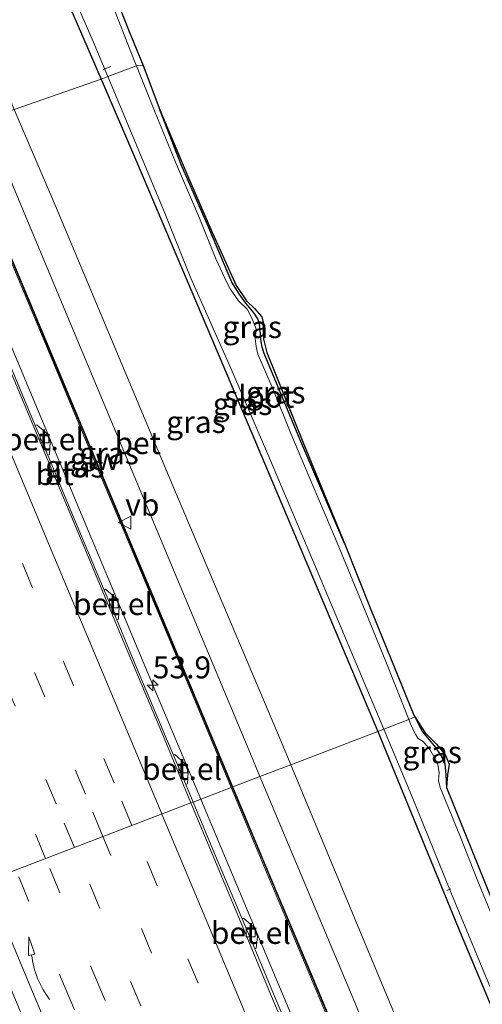
# Model space of a CAD drawing. Units: metres. Extents: x 128144 to 130003, y 459499 to 462503.
# Drawn here: x 129046 to 129098, y 460933 to 461045 of the extents above; entities that cross this region are included whole.
import ezdxf
from ezdxf.enums import TextEntityAlignment as Align

# ---------------------------------------------------------------- set-up
doc = ezdxf.new("R2010")
doc.units = ezdxf.units.M
doc.linetypes.add('VW-3-9_STREEP', pattern=[12, 3, -9])
doc.layers.get('0').update_dxf_attribs({"lineweight": 25})
for name, color, linetype, lineweight in [('B-ME-AL-OVERIG-L-B1', 7, 'Continuous', 18), ('B-ME-AM-KILOMETR-S-B1', 7, 'Continuous', 18), ('B-ME-BV-GELEIDECONSTRUCTIE-GELEIDERAIL-L-B1', 213, 'BV-GELEIDERAIL', 18), ('B-ME-GW-INSTEEKWATERGANG-L-B1', 10, 'Continuous', 25), ('B-ME-IE-GRASLAND-GV-B6', 93, 'Continuous', 18), ('B-ME-IE-HULPGEOMETRIE-L-B1', 53, 'Continuous', 18), ('B-ME-KG-KADASTRAAL-OPNAMEDTMGRENS-L-B1', 10, 'Continuous', 25), ('B-ME-KW-GELUIDSWERING-GV-B6', 8, 'Continuous', 18), ('B-ME-KW-SCHERM-L-B1', 8, 'Continuous', 18), ('B-ME-OG-WATER-GV-B6', 153, 'Continuous', 18), ('B-ME-VH-VERH_SOORT-BETON-OVERIG-GV-B6', 8, 'IE-TERREINAFSCHEIDING-NATUURLIJK-HOUTWAL', 18), ('B-ME-VH-VERH_SOORT-BITUMEN-GV-B6', 8, 'IE-TERREINAFSCHEIDING-NATUURLIJK-HOUTWAL', 18), ('B-ME-VH-VERH_SOORT-GV-B6', 8, 'Continuous', 18), ('B-ME-VV-KOLK-S-B1', 8, 'Continuous', 18), ('B-ME-VW-MARKERING-39STREEP-015-L-B1', 255, 'VW-3-9_STREEP', 18), ('B-ME-VW-MARKERING-PIJLVERDRIJF750-S-B1', 7, 'Continuous', 18), ('B-ME-VW-MARKERING-STREEP-015-L-B1', 7, 'Continuous', 18), ('B-ME-VW-MEUBILAIR_WEGMEUBILAIR-VERKEERSBORD-S-B1', 8, 'Continuous', 18)]:
    doc.layers.add(name, color=color, linetype=linetype, lineweight=lineweight)
doc.styles.add('NLCS-ISO', font='NLCS-ISO.TTF')
doc.linetypes.add('BV-GELEIDERAIL', pattern='A,10,-3,[108,NLCS.SHX,S=1,R=0,X=0,Y=0],-3', length=16)
doc.linetypes.add('IE-TERREINAFSCHEIDING-NATUURLIJK-HOUTWAL', pattern='A,7,-1.5,[67,NLCS.SHX,S=0.75,R=45,X=0,Y=0],-1.5,7,-1.5,[70,NLCS.SHX,S=0.75,R=0,X=0,Y=0],-1.5', length=20)

# ---------------------------------------------------------------- blocks, each defined once
blk = doc.blocks.new('verkeersbord')
for p, q in [((0, 0.75), (-0.75, -0.625)), ((0.75, -0.625), (0, 0.75)), ((-0.75, -0.625), (0.75, -0.625))]:
    blk.add_line(p, q)
blk = doc.blocks.new('hecto')
for p, q in [((0, 0.625), (-0.625, 0)), ((0, -0.625), (0, 0.625)), ((-0.625, 0), (0.625, 0)), ((0.625, 0), (0, -0.625))]:
    blk.add_line(p, q)
blk = doc.blocks.new('kolk')
blk.add_lwpolyline([(-0.5, -0.5), (0.5, -0.5), (0.5, 0.5), (-0.5, 0.5)], close=True)
blk = doc.blocks.new('pijlvr')
for p, q in [((5.53, 0.37, 0.1), (5.37, -0.37, 0.1)), ((5.45, 0, 0.1), (5.45, 0, 0.1)), ((5.45, 0, 0.1), (5.45, 0, 0.1)), ((7.45, -0.45, 0.1), (5.53, 0.37, 0.1)), ((5.37, -0.37, 0.1), (7.45, -0.45, 0.1))]:
    blk.add_line(p, q)
blk.add_arc((2.72, -9.68, 0.1), 10.06, 74.2853, 105.7147)

msp = doc.modelspace()

# ---------------------------------------------------------------- linework, layer by layer
at = {"layer": 'B-ME-AL-OVERIG-L-B1'}
for p, q in [((129055.9669, 461039.7439, -1.3904), (129055.0869, 461039.3997, -1.3928)), ((129094.6043, 460946.3341, -1.2568), (129094.1551, 460946.1432, -1.252))]:
    msp.add_line(p, q, dxfattribs=at)
at = {"layer": 'B-ME-BV-GELEIDECONSTRUCTIE-GELEIDERAIL-L-B1'}
for points in [[(129066.1809, 460956.5215, 1.4412), (129061.276, 460968.2109, 1.4516), (129052.518, 460989.1097, 1.4678), (129045.309, 461006.3526, 1.4899), (129037.5984, 461024.7898, 1.4733), (129034.9393, 461031.0982, 1.4411)], [(129189.8388, 460661.5167, 1.4125), (129183.8575, 460675.6178, 1.4031), (129176.1174, 460694.0399, 1.3952), (129171.0018, 460706.334, 1.3872), (129162.707, 460726.0028, 1.4093), (129150.3613, 460755.5583, 1.3483), (129147.3291, 460762.9339, 1.4097), (129142.1194, 460775.1533, 1.4224), (129138.5041, 460783.742, 1.4097), (129130.3104, 460803.4665, 1.3467), (129114.9175, 460840.3627, 1.3417), (129109.73, 460852.6196, 1.345), (129105.4303, 460863.105, 1.3221), (129101.1305, 460873.5905, 1.2992), (129095.2964, 460887.0491, 1.383), (129091.723, 460895.6736, 1.3749), (129083.9182, 460914.1181, 1.4409), (129076.2294, 460932.5718, 1.4166), (129068.4942, 460950.9724, 1.4471), (129066.1809, 460956.5214, 1.4412)]]:
    msp.add_polyline3d(points, dxfattribs=at)
at = {"layer": 'B-ME-GW-INSTEEKWATERGANG-L-B1'}
for points in [[(128942.835, 461306.224, -0.9966), (128945.8563, 461299.8852, -1.0247), (128952.387, 461283.7132, -0.9699), (128961.3147, 461261.9392, -0.9405), (128965.6629, 461252.1831, -0.8666), (128972.9652, 461234.7505, -1.116), (128977.5448, 461223.0657, -1.0678), (128983.836, 461207.775, -1.0362), (128988.4418, 461196.451, -0.9796), (128991.3421, 461189.0412, -0.9456), (128996.5512, 461176.4338, -0.9219), (128999.1027, 461170.3559, -1.1301), (129004.9743, 461157.7714, -1.0642), (129019.5412, 461122.5864, -0.8521), (129033.2485, 461089.3443, -0.976), (129046.3196, 461058.076, -0.9214), (129054.8746, 461038.3011, -0.9374)], [(129054.8746, 461038.3011, -0.9374), (129058.8725, 461028.9607, -0.9178), (129071.9927, 460998.0792, -0.8341), (129086.2945, 460964.2179, -0.9837)], [(129082.544, 460985.484, -1.1767), (129077.4504, 460997.4033, -1.1803), (129073.4028, 461007.157, -1.2145), (129073.1671, 461007.8634, -1.2775), (129073.0119, 461008.7303, -1.3003), (129072.9499, 461009.8338, -1.3495), (129072.8637, 461010.5321, -1.3795), (129072.6502, 461011.082, -1.3771), (129072.2453, 461011.7392, -1.3903), (129071.3031, 461012.8654, -1.3315), (129070.5562, 461013.9072, -1.3027), (129069.7215, 461015.2431, -1.2547), (129067.0873, 461021.4065, -1.2015), (129064.0128, 461028.4938, -1.2288), (129061.516, 461034.819, -1.2814)], [(129090.519, 460965.856, -1.1123), (129091.3736, 460964.1485, -1.0824), (129092.7056, 460962.5713, -1.1832), (129093.4903, 460961.4302, -1.1814), (129093.9295, 460960.5233, -1.1751), (129094.0369, 460959.2702, -1.1491), (129094.115, 460957.852, -1.1357)], [(129086.2945, 460964.2179, -0.9837), (129095.7655, 460941.1165, -0.8601), (129109.1171, 460909.3874, -1.0066), (129119.0196, 460885.7592, -0.9162), (129125.4997, 460869.1073, -1.011), (129134.735, 460848.3242, -0.8464), (129146.4527, 460820.1025, -0.862), (129158.1703, 460791.8808, -0.8776), (129167.2164, 460770.6822, -0.9082), (129184.5065, 460729.0365, -0.8517), (129192.7133, 460708.8405, -0.7654), (129203.7063, 460682.5759, -1.0124), (129209.191, 460670.008, -0.922)]]:
    msp.add_polyline3d(points, dxfattribs=at)
at = {"layer": 'B-ME-IE-GRASLAND-GV-B6'}
for points in [[(128942.6495, 461307.9639, -1.535), (128945.6699, 461301.5726, -1.535), (128948.3709, 461295.071, -1.535), (128950.8651, 461288.6504, -1.535), (128953.6756, 461282.2795, -1.535), (128956.6233, 461275.4302, -1.535), (128959.5793, 461268.4377, -1.5353), (128963.0765, 461259.5828, -1.5357), (128966.7171, 461251.2376, -1.536), (128970.1788, 461243.8487, -1.536), (128977.2556, 461226.6898, -1.536), (128987.1536, 461202.8525, -1.536), (128997.7071, 461178.0944, -1.536), (129006.7313, 461155.7761, -1.536), (129013.9323, 461138.7033, -1.536), (129022.1039, 461118.9838, -1.536), (129028.7596, 461103.0432, -1.536), (129037.2795, 461082.2651, -1.536), (129044.4842, 461064.8164, -1.536), (129048.544, 461055.058, -1.574), (129053.941, 461042.603, -1.574), (129055.635, 461038.608, -1.574)], [(129055.635, 461038.608, -1.574), (129054.8746, 461038.3011, -0.9374), (129046.3196, 461058.076, -0.9214), (129033.2485, 461089.3443, -0.976), (129019.5412, 461122.5864, -0.8521), (129004.9743, 461157.7714, -1.0642), (128999.1027, 461170.3559, -1.1301), (128996.5512, 461176.4338, -0.9219), (128991.3421, 461189.0412, -0.9456), (128988.4418, 461196.451, -0.9796), (128983.836, 461207.775, -1.0362), (128977.5448, 461223.0657, -1.0678), (128972.9652, 461234.7505, -1.116), (128965.6629, 461252.1831, -0.8666), (128961.3147, 461261.9392, -0.9405), (128952.387, 461283.7132, -0.9699), (128945.8563, 461299.8852, -1.0247), (128942.835, 461306.224, -0.9966)], [(128965.6629, 461252.1831, -0.8666), (128972.9652, 461234.7505, -1.116), (128977.5448, 461223.0657, -1.0678), (128983.836, 461207.775, -1.0362), (128988.4418, 461196.451, -0.9796), (128991.3421, 461189.0412, -0.9456), (128996.5512, 461176.4338, -0.9219), (128999.1027, 461170.3559, -1.1301), (129004.9743, 461157.7714, -1.0642), (129019.5412, 461122.5864, -0.8521), (129033.2485, 461089.3443, -0.976), (129046.3196, 461058.076, -0.9214), (129054.8746, 461038.3011, -0.9374), (129044.9792, 461034.8789, -0.7429), (129037.9222, 461051.979, -0.7553), (129023.7836, 461085.4956, -0.6994), (129010.1004, 461118.275, -0.7929), (128995.127, 461154.0423, -0.7578), (128981.7063, 461186.3664, -0.7127), (128968.6596, 461217.3606, -0.736), (128955.9747, 461247.5609, -0.7263), (128942.0162, 461281.0598, -0.7352)], [(129056.626, 461047.412, -1.2646), (129058.059, 461043.725, -1.1881), (129059.629, 461039.879, -1.1986), (129058.8854, 461039.8298, -1.574), (129058.6695, 461040.3711, -1.574), (129056.3655, 461046.1298, -1.574)], [(129090.519, 460965.856, -1.1123), (129089.8365, 460965.5738, -1.574), (129087.2985, 460971.9631, -1.574), (129084.0993, 460979.7866, -1.574), (129081.4738, 460986.1068, -1.574), (129078.9243, 460992.1469, -1.574), (129076.3983, 460998.0413, -1.574), (129074.3958, 461003.0661, -1.574), (129072.6821, 461007.0765, -1.574), (129072.4656, 461007.9408, -1.574), (129072.3715, 461008.8505, -1.574), (129072.438, 461009.476, -1.574), (129072.4977, 461009.7877, -1.574), (129072.4407, 461010.0281, -1.574), (129072.0479, 461010.957, -1.574), (129071.6766, 461011.7475, -1.574), (129071.4499, 461012.1767, -1.574), (129070.4868, 461013.1208, -1.574), (129070.1157, 461013.63, -1.574), (129069.509, 461014.5074, -1.574), (129069.1388, 461015.2113, -1.574), (129067.8871, 461017.9036, -1.574), (129066.0304, 461022.5255, -1.574), (129063.3179, 461028.8691, -1.574), (129060.9257, 461034.7147, -1.574), (129058.8854, 461039.8298, -1.574), (129059.629, 461039.879, -1.1986), (129061.516, 461034.819, -1.2814), (129064.0128, 461028.4938, -1.2288), (129067.0873, 461021.4065, -1.2015), (129069.7215, 461015.2431, -1.2547), (129070.5562, 461013.9072, -1.3027), (129071.3031, 461012.8654, -1.3315), (129072.2453, 461011.7392, -1.3903), (129072.6502, 461011.082, -1.3771), (129072.8637, 461010.5321, -1.3795), (129072.9499, 461009.8338, -1.3495), (129073.0119, 461008.7303, -1.3003), (129073.1671, 461007.8634, -1.2775), (129073.4028, 461007.157, -1.2145), (129077.4504, 460997.4033, -1.1803), (129082.544, 460985.484, -1.1767), (129085.525, 460978.077, -1.133), (129090.384, 460966.064, -1.1195), (129090.519, 460965.856, -1.1123)], [(129086.9805, 460964.4806, -1.574), (129086.2945, 460964.2179, -0.9837), (129071.9927, 460998.0792, -0.8341), (129058.8725, 461028.9607, -0.9178), (129054.8746, 461038.3011, -0.9374), (129055.635, 461038.608, -1.574), (129058.3052, 461032.1681, -1.574), (129062.03, 461023.28, -1.574), (129065.0568, 461015.6852, -1.574), (129069.729, 461005.2174, -1.574), (129073.99, 460995.267, -1.574), (129078.9345, 460983.6177, -1.574), (129084.1344, 460971.2131, -1.574), (129086.9805, 460964.4806, -1.574)], [(129086.2945, 460964.2179, -0.9837), (129076.403, 460960.433, -0.744), (129075.305, 460963.053, -0.742), (129062.9998, 460992.1136, -0.6982), (129049.7518, 461023.7253, -0.6912), (129044.9792, 461034.8789, -0.7429), (129054.8746, 461038.3011, -0.9374), (129058.8725, 461028.9607, -0.9178), (129071.9927, 460998.0792, -0.8341), (129086.2945, 460964.2179, -0.9837)], [(129077.766, 460997.093, -1.1335), (129082.544, 460985.484, -1.1767), (129077.4504, 460997.4033, -1.1803), (129073.4028, 461007.157, -1.2145), (129073.1671, 461007.8634, -1.2775), (129073.0119, 461008.7303, -1.3003), (129072.9499, 461009.8338, -1.3495), (129072.8637, 461010.5321, -1.3795), (129072.6502, 461011.082, -1.3771), (129072.2453, 461011.7392, -1.3903), (129071.3031, 461012.8654, -1.3315), (129070.5562, 461013.9072, -1.3027), (129069.7215, 461015.2431, -1.2547), (129067.0873, 461021.4065, -1.2015), (129064.0128, 461028.4938, -1.2288), (129061.516, 461034.819, -1.2814), (129064.791, 461027.118, -1.2268), (129067.411, 461021.076, -1.1623), (129070.218, 461014.858, -1.2115), (129071.371, 461013.119, -1.2751), (129072.306, 461012.264, -1.2955), (129073.113, 461011.328, -1.262), (129073.435, 461010.078, -1.2793), (129073.32, 461008.786, -1.2145), (129073.685, 461007.252, -1.1749), (129077.766, 460997.093, -1.1335)], [(129072.906, 460959.095, -0.757), (129069.8165, 460957.9121, 0.6291), (129062.6323, 460975.1933, 0.7007), (129058.2285, 460985.6259, 0.6424), (129053.8569, 460996.0707, 0.6424), (129049.637, 461006.1487, 0.6133), (129044.4438, 461018.5408, 0.6206), (129040.4724, 461028.0606, 0.6424), (129038.6099, 461032.4981, 0.6464), (129041.685, 461033.719, -0.745), (129045.9325, 461023.5665, -0.7141), (129058.8793, 460992.6172, -0.7355), (129071.826, 460961.668, -0.757), (129072.906, 460959.095, -0.757)], [(129044.2593, 461018.4636, 0.6206), (129049.4525, 461006.0714, 0.6133), (129053.6725, 460995.9934, 0.5782), (129058.0442, 460985.5484, 0.6128), (129062.4479, 460975.1161, 0.592), (129069.6296, 460957.8405, 0.568), (129065.3188, 460956.1917, 0.6693), (129064.4738, 460958.1743, 0.674), (129064.6676, 460958.2507, 0.7476), (129064.768, 460959.6248, 0.7476), (129064.3695, 460960.5783, 0.7476), (129063.2548, 460961.5861, 0.7476), (129063.0785, 460961.5066, 0.6636), (129062.1827, 460963.623, 0.68), (129058.8956, 460971.481, 0.6654), (129056.6337, 460976.8756, 0.6618), (129056.8319, 460976.9612, 0.7736), (129056.9178, 460978.3912, 0.7788), (129056.5521, 460979.327, 0.7788), (129055.3742, 460980.3575, 0.7788), (129055.2172, 460980.2689, 0.68), (129051.3304, 460989.478, 0.7018), (129048.7907, 460995.5991, 0.6472), (129048.9778, 460995.6668, 0.7489), (129049.069, 460997.1059, 0.7798), (129048.663, 460998.0916, 0.7842), (129047.5653, 460999.046, 0.7842), (129047.3739, 460998.9536, 0.7091), (129043.9146, 461007.2586, 0.6654)], [(129099.4244, 460942.9803, -1.574), (129097.6485, 460947.1914, -1.574), (129095.6177, 460952.3825, -1.574), (129093.3788, 460957.8502, -1.574), (129093.1874, 460958.6312, -1.574), (129093.2613, 460959.559, -1.574), (129093.1257, 460960.4146, -1.574), (129092.7674, 460961.1883, -1.574), (129092.1915, 460962.1741, -1.574), (129091.4635, 460963.0833, -1.574), (129090.8953, 460963.4131, -1.574), (129090.5394, 460963.9572, -1.574), (129090.0307, 460965.0848, -1.574), (129089.8365, 460965.5738, -1.574), (129090.519, 460965.856, -1.1123), (129091.3736, 460964.1485, -1.0824), (129092.7056, 460962.5713, -1.1832), (129093.4903, 460961.4302, -1.1814), (129093.9295, 460960.5233, -1.1751), (129094.0369, 460959.2702, -1.1491), (129094.115, 460957.852, -1.1357), (129099.234, 460945.181, -1.1238)], [(129094.218, 460959.272, -1.1285), (129094.115, 460957.852, -1.1357), (129094.0369, 460959.2702, -1.1491), (129093.9295, 460960.5233, -1.1751), (129093.4903, 460961.4302, -1.1814), (129092.7056, 460962.5713, -1.1832), (129091.3736, 460964.1485, -1.0824), (129090.519, 460965.856, -1.1123), (129091.671, 460964.051, -1.0625), (129092.972, 460962.755, -1.1489), (129094.001, 460961.529, -1.1993), (129094.42, 460960.507, -1.1597), (129094.218, 460959.272, -1.1285)], [(129159.9726, 460760.3708, -0.7159), (129142.4466, 460802.2571, -0.6982), (129124.9206, 460844.1433, -0.6805), (129109.6272, 460880.7567, -0.7439), (129099.2282, 460905.7743, -0.7762), (129086.2143, 460936.8187, -0.7181), (129076.403, 460960.433, -0.744), (129086.2945, 460964.2179, -0.9837), (129095.7655, 460941.1165, -0.8601), (129109.1171, 460909.3874, -1.0066), (129119.0196, 460885.7592, -0.9162), (129125.4997, 460869.1073, -1.011), (129134.735, 460848.3242, -0.8464), (129146.4527, 460820.1025, -0.862), (129158.1703, 460791.8808, -0.8776), (129167.2164, 460770.6822, -0.9082)], [(129109.1171, 460909.3874, -1.0066), (129095.7655, 460941.1165, -0.8601), (129086.2945, 460964.2179, -0.9837), (129086.9805, 460964.4806, -1.574), (129090.2885, 460956.6009, -1.574), (129094.4729, 460946.2304, -1.574), (129099.8296, 460933.3391, -1.574)], [(129099.5063, 460887.0346, 0.6367), (129094.1321, 460899.8556, 0.6291), (129089.1776, 460911.7269, 0.6216), (129083.4718, 460925.3862, 0.7196), (129078.763, 460936.6197, 0.6517), (129073.7323, 460948.5746, 0.6668), (129069.8165, 460957.9121, 0.6291), (129072.906, 460959.095, -0.757), (129082.888, 460935.324, -0.752), (129095.805, 460904.489, -0.753), (129106.2669, 460879.4245, -0.6996)], [(129078.4816, 460924.8139, 0.6196), (129074.639, 460933.943, 0.6443), (129072.3076, 460939.5215, 0.6245), (129072.4628, 460939.5742, 0.7483), (129072.616, 460940.9337, 0.7483), (129072.1624, 460942.0025, 0.7483), (129071.0543, 460942.9814, 0.7483), (129070.8837, 460942.9113, 0.6245), (129067.761, 460950.3537, 0.628), (129065.3188, 460956.1917, 0.6693), (129069.6296, 460957.8405, 0.568), (129073.5479, 460948.4971, 0.6161)], [(129073.5479, 460948.4971, 0.6161), (129078.5786, 460936.5422, 0.6049), (129083.2873, 460925.309, 0.601), (129088.9931, 460911.6498, 0.5912), (129093.9475, 460899.7784, 0.5818), (129099.3218, 460886.9575, 0.5522), (129104.1544, 460875.3765, 0.5485), (129107.7079, 460866.9453, 0.5467), (129111.1885, 460858.657, 0.5425), (129115.2598, 460848.89, 0.5527), (129119.1755, 460839.6151, 0.5756), (129122.4019, 460831.9141, 0.5623), (129126.5134, 460822.1122, 0.5449), (129131.4376, 460810.3014, 0.5464), (129135.8498, 460799.7827, 0.5446), (129141.2847, 460786.693, 0.6234), (129145.1786, 460777.4751, 0.6003)]]:
    msp.add_polyline3d(points, dxfattribs=at)
at = {"layer": 'B-ME-IE-HULPGEOMETRIE-L-B1'}
for points in [[(128966.2799, 460944.5186, -1.0553), (128967.8543, 460945.0844, -1.1212), (128968.1949, 460945.2417, -1.485), (128976.7001, 460949.1671, -1.485), (128969.2544, 460971.9067, -0.2696), (128960.112, 460999.769, 0.18), (128969.89, 461003.675, 0.72), (128994.8166, 461014.1666, 1.439), (129008.937, 461020.241, 1.432), (129033.7784, 461030.6421, 0.703), (129034.094, 461030.7748, 0.6963), (129038.4214, 461032.4304, 0.6266), (129038.6099, 461032.4981, 0.6464), (129041.685, 461033.719, -0.745), (129044.9792, 461034.8789, -0.7429), (129054.8746, 461038.3011, -0.9374), (129055.635, 461038.608, -1.574), (129058.8854, 461039.8298, -1.574), (129059.629, 461039.879, -1.1986)], [(129090.519, 460965.856, -1.1123), (129089.8365, 460965.5738, -1.574), (129086.9805, 460964.4806, -1.574), (129086.2945, 460964.2179, -0.9837), (129076.403, 460960.433, -0.744), (129072.906, 460959.095, -0.757), (129069.8165, 460957.9121, 0.6291), (129069.6296, 460957.8405, 0.568), (129065.3188, 460956.1917, 0.6693), (129065.0611, 460956.0932, 0.6909), (129039.8234, 460946.4345, 1.3745), (129025.418, 460940.9297, 1.3521), (129000.218, 460931.2788, 0.678), (128994.4923, 460929.0737, 0.337), (128993.9593, 460928.8697, 0.347), (128990.1047, 460927.4093, -0.2389), (128987.0621, 460926.1917, -1.4417), (128981.7518, 460923.9983, -1.416), (128980.99, 460923.6837, -0.9216), (128980.106, 460923.3186, -0.8828), (128982.8396, 460917.5369, -0.8202), (128978.9063, 460915.1118, -0.7232)]]:
    msp.add_polyline3d(points, dxfattribs=at)
at = {"layer": 'B-ME-KG-KADASTRAAL-OPNAMEDTMGRENS-L-B1'}
msp.add_polyline3d([(129056.626, 461047.412, -1.2646), (129058.059, 461043.725, -1.1881), (129059.629, 461039.879, -1.1986), (129061.516, 461034.819, -1.2814), (129064.791, 461027.118, -1.2268), (129067.411, 461021.076, -1.1623), (129070.218, 461014.858, -1.2115), (129071.371, 461013.119, -1.2751), (129072.306, 461012.264, -1.2955), (129073.113, 461011.328, -1.262), (129073.435, 461010.078, -1.2793), (129073.32, 461008.786, -1.2145), (129073.685, 461007.252, -1.1749), (129077.766, 460997.093, -1.1335), (129082.544, 460985.484, -1.1767), (129085.525, 460978.077, -1.133), (129090.384, 460966.064, -1.1195), (129090.519, 460965.856, -1.1123), (129091.671, 460964.051, -1.0625), (129092.972, 460962.755, -1.1489), (129094.001, 460961.529, -1.1993), (129094.42, 460960.507, -1.1597), (129094.218, 460959.272, -1.1285), (129094.115, 460957.852, -1.1357), (129099.234, 460945.181, -1.1238)], dxfattribs=at)
msp.add_polyline3d([(129056.626, 461047.412, -1.2646), (129058.059, 461043.725, -1.1881), (129059.629, 461039.879, -1.1986), (129061.516, 461034.819, -1.2814), (129064.791, 461027.118, -1.2268), (129067.411, 461021.076, -1.1623), (129070.218, 461014.858, -1.2115), (129071.371, 461013.119, -1.2751), (129072.306, 461012.264, -1.2955), (129073.113, 461011.328, -1.262), (129073.435, 461010.078, -1.2793), (129073.32, 461008.786, -1.2145), (129073.685, 461007.252, -1.1749), (129077.766, 460997.093, -1.1335), (129082.544, 460985.484, -1.1767), (129085.525, 460978.077, -1.133), (129090.384, 460966.064, -1.1195), (129090.519, 460965.856, -1.1123), (129091.671, 460964.051, -1.0625), (129092.972, 460962.755, -1.1489), (129094.001, 460961.529, -1.1993), (129094.42, 460960.507, -1.1597), (129094.218, 460959.272, -1.1285), (129094.115, 460957.852, -1.1357), (129099.234, 460945.181, -1.1238)], dxfattribs=at)
msp.add_polyline3d([(129056.626, 461047.412, -1.2646), (129058.059, 461043.725, -1.1881), (129059.629, 461039.879, -1.1986), (129061.516, 461034.819, -1.2814), (129064.791, 461027.118, -1.2268), (129067.411, 461021.076, -1.1623), (129070.218, 461014.858, -1.2115), (129071.371, 461013.119, -1.2751), (129072.306, 461012.264, -1.2955), (129073.113, 461011.328, -1.262), (129073.435, 461010.078, -1.2793), (129073.32, 461008.786, -1.2145), (129073.685, 461007.252, -1.1749), (129077.766, 460997.093, -1.1335), (129082.544, 460985.484, -1.1767), (129085.525, 460978.077, -1.133), (129090.384, 460966.064, -1.1195), (129090.519, 460965.856, -1.1123), (129091.671, 460964.051, -1.0625), (129092.972, 460962.755, -1.1489), (129094.001, 460961.529, -1.1993), (129094.42, 460960.507, -1.1597), (129094.218, 460959.272, -1.1285), (129094.115, 460957.852, -1.1357), (129099.234, 460945.181, -1.1238)], dxfattribs=at)
msp.add_polyline3d([(129056.626, 461047.412, -1.2646), (129058.059, 461043.725, -1.1881), (129059.629, 461039.879, -1.1986), (129061.516, 461034.819, -1.2814), (129064.791, 461027.118, -1.2268), (129067.411, 461021.076, -1.1623), (129070.218, 461014.858, -1.2115), (129071.371, 461013.119, -1.2751), (129072.306, 461012.264, -1.2955), (129073.113, 461011.328, -1.262), (129073.435, 461010.078, -1.2793), (129073.32, 461008.786, -1.2145), (129073.685, 461007.252, -1.1749), (129077.766, 460997.093, -1.1335), (129082.544, 460985.484, -1.1767), (129085.525, 460978.077, -1.133), (129090.384, 460966.064, -1.1195), (129090.519, 460965.856, -1.1123), (129091.671, 460964.051, -1.0625), (129092.972, 460962.755, -1.1489), (129094.001, 460961.529, -1.1993), (129094.42, 460960.507, -1.1597), (129094.218, 460959.272, -1.1285), (129094.115, 460957.852, -1.1357), (129099.234, 460945.181, -1.1238)], dxfattribs=at)
msp.add_polyline3d([(129056.626, 461047.412, -1.2646), (129058.059, 461043.725, -1.1881), (129059.629, 461039.879, -1.1986), (129061.516, 461034.819, -1.2814), (129064.791, 461027.118, -1.2268), (129067.411, 461021.076, -1.1623), (129070.218, 461014.858, -1.2115), (129071.371, 461013.119, -1.2751), (129072.306, 461012.264, -1.2955), (129073.113, 461011.328, -1.262), (129073.435, 461010.078, -1.2793), (129073.32, 461008.786, -1.2145), (129073.685, 461007.252, -1.1749), (129077.766, 460997.093, -1.1335), (129082.544, 460985.484, -1.1767), (129085.525, 460978.077, -1.133), (129090.384, 460966.064, -1.1195), (129090.519, 460965.856, -1.1123), (129091.671, 460964.051, -1.0625), (129092.972, 460962.755, -1.1489), (129094.001, 460961.529, -1.1993), (129094.42, 460960.507, -1.1597), (129094.218, 460959.272, -1.1285), (129094.115, 460957.852, -1.1357), (129099.234, 460945.181, -1.1238)], dxfattribs=at)
at = {"layer": 'B-ME-KW-GELUIDSWERING-GV-B6'}
for points in [[(129069.8165, 460957.9121, 0.6291), (129069.6296, 460957.8405, 0.568), (129062.4479, 460975.1161, 0.592), (129058.0442, 460985.5484, 0.6128), (129053.6725, 460995.9934, 0.5782), (129049.4525, 461006.0714, 0.6133), (129044.2593, 461018.4636, 0.6206), (129040.2879, 461027.9834, 0.6227), (129038.4214, 461032.4304, 0.6266), (129038.6099, 461032.4981, 0.6464), (129040.4724, 461028.0606, 0.6424), (129044.4438, 461018.5408, 0.6206), (129049.637, 461006.1487, 0.6133), (129053.8569, 460996.0707, 0.6424), (129058.2285, 460985.6259, 0.6424), (129062.6323, 460975.1933, 0.7007), (129069.8165, 460957.9121, 0.6291)], [(129099.3218, 460886.9575, 0.5522), (129093.9475, 460899.7784, 0.5818), (129088.9931, 460911.6498, 0.5912), (129083.2873, 460925.309, 0.601), (129078.5786, 460936.5422, 0.6049), (129073.5479, 460948.4971, 0.6161), (129069.6296, 460957.8405, 0.568), (129069.8165, 460957.9121, 0.6291), (129073.7323, 460948.5746, 0.6668), (129078.763, 460936.6197, 0.6517), (129083.4718, 460925.3862, 0.7196), (129089.1776, 460911.7269, 0.6216), (129094.1321, 460899.8556, 0.6291), (129099.5063, 460887.0346, 0.6367)]]:
    msp.add_polyline3d(points, dxfattribs=at)
at = {"layer": 'B-ME-KW-SCHERM-L-B1'}
for points in [[(129038.5266, 461032.4682, 9.3594), (129049.1477, 461007.0513, 9.3594), (129065.5318, 460967.9694, 9.3794), (129069.7517, 460957.8873, 9.3794)], [(129069.7517, 460957.8873, 9.3794), (129083.8992, 460924.1386, 9.3494), (129100.4312, 460884.5976, 9.3494), (129108.1818, 460866.0309, 9.3494), (129123.2944, 460830.0916, 9.3494), (129138.1139, 460794.5707, 9.3494), (129147.7698, 460771.5216, 9.3494), (129161.2046, 460739.5026, 9.3494), (129173.0154, 460711.334, 9.3494), (129179.8855, 460694.9548, 9.3494), (129181.406, 460691.3215, 9.3494), (129183.4006, 460686.5555, 9.3494), (129193.2525, 460663.0149, 9.3494)]]:
    msp.add_polyline3d(points, dxfattribs=at)
at = {"layer": 'B-ME-OG-WATER-GV-B6'}
for points in [[(129058.8854, 461039.8298, -1.574), (129055.635, 461038.608, -1.574), (129053.941, 461042.603, -1.574), (129048.544, 461055.058, -1.574), (129044.4842, 461064.8164, -1.536), (129037.2795, 461082.2651, -1.536), (129028.7596, 461103.0432, -1.536), (129022.1039, 461118.9838, -1.536), (129013.9323, 461138.7033, -1.536), (129006.7313, 461155.7761, -1.536), (128997.7071, 461178.0944, -1.536), (128987.1536, 461202.8525, -1.536), (128977.2556, 461226.6898, -1.536), (128970.1788, 461243.8487, -1.536), (128966.7171, 461251.2376, -1.536), (128963.0765, 461259.5828, -1.5357), (128959.5793, 461268.4377, -1.5353), (128956.6233, 461275.4302, -1.535), (128953.6756, 461282.2795, -1.535), (128950.8651, 461288.6504, -1.535), (128948.3709, 461295.071, -1.535), (128945.6699, 461301.5726, -1.535), (128942.6495, 461307.9639, -1.535)], [(129056.3655, 461046.1298, -1.574), (129058.6695, 461040.3711, -1.574), (129058.8854, 461039.8298, -1.574)], [(129089.8365, 460965.5738, -1.574), (129086.9805, 460964.4806, -1.574), (129084.1344, 460971.2131, -1.574), (129078.9345, 460983.6177, -1.574), (129073.99, 460995.267, -1.574), (129069.729, 461005.2174, -1.574), (129065.0568, 461015.6852, -1.574), (129062.03, 461023.28, -1.574), (129058.3052, 461032.1681, -1.574), (129055.635, 461038.608, -1.574), (129058.8854, 461039.8298, -1.574), (129060.9257, 461034.7147, -1.574), (129063.3179, 461028.8691, -1.574), (129066.0304, 461022.5255, -1.574), (129067.8871, 461017.9036, -1.574), (129069.1388, 461015.2113, -1.574), (129069.509, 461014.5074, -1.574), (129070.1157, 461013.63, -1.574), (129070.4868, 461013.1208, -1.574), (129071.4499, 461012.1767, -1.574), (129071.6766, 461011.7475, -1.574), (129072.0479, 461010.957, -1.574), (129072.4407, 461010.0281, -1.574), (129072.4977, 461009.7877, -1.574), (129072.438, 461009.476, -1.574), (129072.3715, 461008.8505, -1.574), (129072.4656, 461007.9408, -1.574), (129072.6821, 461007.0765, -1.574), (129074.3958, 461003.0661, -1.574), (129076.3983, 460998.0413, -1.574), (129078.9243, 460992.1469, -1.574), (129081.4738, 460986.1068, -1.574), (129084.0993, 460979.7866, -1.574), (129087.2985, 460971.9631, -1.574), (129089.8365, 460965.5738, -1.574)], [(129099.8296, 460933.3391, -1.574), (129094.4729, 460946.2304, -1.574), (129090.2885, 460956.6009, -1.574), (129086.9805, 460964.4806, -1.574), (129089.8365, 460965.5738, -1.574), (129090.0307, 460965.0848, -1.574), (129090.5394, 460963.9572, -1.574), (129090.8953, 460963.4131, -1.574), (129091.4635, 460963.0833, -1.574), (129092.1915, 460962.1741, -1.574), (129092.7674, 460961.1883, -1.574), (129093.1257, 460960.4146, -1.574), (129093.2613, 460959.559, -1.574), (129093.1874, 460958.6312, -1.574), (129093.3788, 460957.8502, -1.574), (129095.6177, 460952.3825, -1.574), (129097.6485, 460947.1914, -1.574), (129099.4244, 460942.9803, -1.574)]]:
    msp.add_polyline3d(points, dxfattribs=at)
at = {"layer": 'B-ME-VH-VERH_SOORT-BETON-OVERIG-GV-B6'}
for points in [[(129076.403, 460960.433, -0.744), (129072.906, 460959.095, -0.757), (129071.826, 460961.668, -0.757), (129058.8793, 460992.6172, -0.7355), (129045.9325, 461023.5665, -0.7141), (129041.685, 461033.719, -0.745), (129044.9792, 461034.8789, -0.7429), (129049.7518, 461023.7253, -0.6912), (129062.9998, 460992.1136, -0.6982), (129075.305, 460963.053, -0.742), (129076.403, 460960.433, -0.744)], [(129152.7174, 460768.5302, -0.7103), (129144.411, 460788.3601, -0.7088), (129131.6963, 460818.7149, -0.7057), (129118.9816, 460849.0697, -0.7027), (129106.2669, 460879.4245, -0.6996), (129095.805, 460904.489, -0.753), (129082.888, 460935.324, -0.752), (129072.906, 460959.095, -0.757), (129076.403, 460960.433, -0.744), (129086.2143, 460936.8187, -0.7181), (129099.2282, 460905.7743, -0.7762), (129109.6272, 460880.7567, -0.7439), (129124.9206, 460844.1433, -0.6805), (129142.4466, 460802.2571, -0.6982), (129159.9726, 460760.3708, -0.7159)]]:
    msp.add_polyline3d(points, dxfattribs=at)
at = {"layer": 'B-ME-VH-VERH_SOORT-BITUMEN-GV-B6'}
for points in [[(129065.0611, 460956.0932, 0.6909), (129039.8234, 460946.4345, 1.3745), (129034.3845, 460959.4829, 1.4102), (129016.7815, 461001.381, 1.4137), (129008.937, 461020.241, 1.432), (129033.7784, 461030.6421, 0.703), (129034.3858, 461029.1263, 0.7204), (129037.5814, 461021.69, 0.7459), (129041.4762, 461012.3852, 0.7309), (129044.9465, 461004.2405, 0.7764), (129048.273, 460996.2935, 0.6368), (129053.1985, 460984.5242, 0.668), (129057.1791, 460974.9749, 0.694), (129061.7422, 460964.0839, 0.7144), (129065.0611, 460956.0932, 0.6909)], [(129043.9146, 461007.2586, 0.6654), (129047.3739, 460998.9536, 0.7091), (129048.7907, 460995.5991, 0.6472), (129051.3304, 460989.478, 0.7018), (129055.2172, 460980.2689, 0.68), (129056.6337, 460976.8756, 0.6618), (129058.8956, 460971.481, 0.6654), (129062.1827, 460963.623, 0.68), (129063.0785, 460961.5066, 0.6636), (129064.4738, 460958.1743, 0.674), (129065.3188, 460956.1917, 0.6693)], [(129065.3188, 460956.1917, 0.6693), (129065.0611, 460956.0932, 0.6909), (129061.7422, 460964.0839, 0.7144), (129057.1791, 460974.9749, 0.694), (129053.1985, 460984.5242, 0.668), (129048.273, 460996.2935, 0.6368), (129044.9465, 461004.2405, 0.7764)], [(129101.9035, 460798.177, 1.3489), (129087.6661, 460832.1539, 1.3742), (129073.4288, 460866.1308, 1.3995), (129063.2314, 460890.4531, 1.3942), (129053.034, 460914.7753, 1.389), (129044.0785, 460936.245, 1.3672), (129039.8234, 460946.4345, 1.3745), (129065.0611, 460956.0932, 0.6909), (129067.481, 460950.3193, 0.7125), (129070.8728, 460942.1659, 0.642), (129074.3402, 460933.8311, 0.6672), (129078.3291, 460924.5687, 0.6394), (129082.0439, 460915.6971, 0.6641), (129085.6005, 460907.235, 0.6641), (129089.023, 460899.0618, 0.6591), (129093.1575, 460889.1505, 0.6394), (129097.028, 460879.968, 0.6789), (129099.9718, 460872.964, 0.6147)], [(129078.3291, 460924.5687, 0.6394), (129074.3402, 460933.8311, 0.6672), (129070.8728, 460942.1659, 0.642), (129067.481, 460950.3193, 0.7125), (129065.0611, 460956.0932, 0.6909), (129065.3188, 460956.1917, 0.6693), (129067.761, 460950.3537, 0.628), (129070.8837, 460942.9113, 0.6245), (129072.3076, 460939.5215, 0.6245), (129074.639, 460933.943, 0.6443), (129078.4816, 460924.8139, 0.6196)]]:
    msp.add_polyline3d(points, dxfattribs=at)
at = {"layer": 'B-ME-VH-VERH_SOORT-GV-B6'}
for points in [[(129048.9778, 460995.6668, 0.7489), (129048.7907, 460995.5991, 0.6472), (129047.3739, 460998.9536, 0.7091), (129047.5653, 460999.046, 0.7842), (129048.663, 460998.0916, 0.7842), (129049.069, 460997.1059, 0.7798), (129048.9778, 460995.6668, 0.7489)], [(129056.8319, 460976.9612, 0.7736), (129056.6337, 460976.8756, 0.6618), (129055.2172, 460980.2689, 0.68), (129055.3742, 460980.3575, 0.7788), (129056.5521, 460979.327, 0.7788), (129056.9178, 460978.3912, 0.7788), (129056.8319, 460976.9612, 0.7736)], [(129064.6676, 460958.2507, 0.7476), (129064.4738, 460958.1743, 0.674), (129063.0785, 460961.5066, 0.6636), (129063.2548, 460961.5861, 0.7476), (129064.3695, 460960.5783, 0.7476), (129064.768, 460959.6248, 0.7476), (129064.6676, 460958.2507, 0.7476)], [(129072.4628, 460939.5742, 0.7483), (129072.3076, 460939.5215, 0.6245), (129070.8837, 460942.9113, 0.6245), (129071.0543, 460942.9814, 0.7483), (129072.1624, 460942.0025, 0.7483), (129072.616, 460940.9337, 0.7483), (129072.4628, 460939.5742, 0.7483)]]:
    msp.add_polyline3d(points, dxfattribs=at)
at = {"layer": 'B-ME-VW-MARKERING-39STREEP-015-L-B1'}
for points in [[(129058.3683, 460953.5318, 0.9056), (129056.3469, 460958.3813, 0.9121), (129037.3704, 461003.6656, 0.9517), (129027.1964, 461027.8862, 0.9875)], [(129055.0607, 460952.266, 0.9978), (129053.0832, 460957.0736, 1.0334), (129037.7086, 460993.7869, 1.0688), (129023.9759, 461026.5378, 1.0763)], [(129051.8228, 460951.0268, 1.0917), (129049.7376, 460956.002, 1.1232), (129030.7964, 461001.1934, 1.1572), (129020.7496, 461025.1869, 1.1576)], [(129048.5446, 460949.7722, 1.2101), (129036.061, 460979.6158, 1.2406), (129017.5429, 461023.8443, 1.2434)], [(129182.0802, 460658.1124, 0.872), (129169.4291, 460688.1904, 0.9393), (129150.6409, 460733.0965, 0.9073), (129131.7107, 460778.3452, 0.9211), (129112.7581, 460823.6336, 0.8946), (129093.8185, 460868.8468, 0.9124), (129075.1405, 460913.4674, 0.9119), (129058.3683, 460953.5318, 0.9056)], [(129178.8871, 460656.7113, 0.999), (129166.36, 460686.56, 0.9594), (129151.0122, 460723.2244, 1.0409), (129132.1119, 460768.3352, 1.0077), (129113.2394, 460813.4399, 1.0013), (129102.0383, 460840.1824, 0.9878), (129090.8371, 460866.9249, 0.9743), (129075.423, 460903.6855, 1.0375), (129065.2418, 460927.9757, 1.0176), (129055.0607, 460952.2659, 0.9978)], [(129175.7374, 460655.3292, 1.0755), (129162.901, 460685.7203, 1.0951), (129144.2383, 460730.2582, 1.1089), (129125.363, 460775.3963, 1.0748), (129106.4528, 460820.5549, 1.0903), (129087.5256, 460865.7387, 1.0947), (129068.6359, 460910.8859, 1.0649), (129051.8228, 460951.0268, 1.0917)], [(129172.5355, 460653.9243, 1.1719), (129164.5981, 460672.6807, 1.177), (129149.3942, 460708.9258, 1.1737), (129130.5357, 460753.9938, 1.1883), (129119.2141, 460781.0273, 1.1828), (129107.8925, 460808.0608, 1.1774), (129089.1187, 460852.8599, 1.2203), (129073.8318, 460889.3643, 1.216), (129054.8213, 460934.8167, 1.2035), (129048.5446, 460949.7722, 1.2101)], [(129169.2284, 460652.4731, 1.2415), (129164.8995, 460662.6507, 1.2684), (129146.0405, 460707.6167, 1.2632), (129127.2041, 460752.5647, 1.2916), (129116.0403, 460779.2603, 1.2774), (129104.8765, 460805.9559, 1.2632), (129085.7137, 460851.7088, 1.2588), (129070.3783, 460888.3283, 1.2743), (129051.2995, 460933.8424, 1.3171), (129045.1672, 460948.4796, 1.3175)]]:
    msp.add_polyline3d(points, dxfattribs=at)
at = {"layer": 'B-ME-VW-MARKERING-STREEP-015-L-B1'}
for points in [[(129061.7691, 460954.8334, 0.8167), (129049.0011, 460985.3053, 0.8082), (129030.5821, 461029.3038, 0.857)], [(129185.4196, 460659.578, 0.8457), (129181.1608, 460669.6905, 0.8093), (129162.3839, 460714.5179, 0.7953), (129143.3373, 460759.9654, 0.8296), (129124.631, 460804.7057, 0.7605), (129105.8231, 460849.5625, 0.8242), (129086.5689, 460895.5667, 0.7935), (129068.148, 460939.5573, 0.8527), (129061.7691, 460954.8333, 0.8167)], [(129165.9222, 460651.0224, 1.3471), (129160.1922, 460664.5623, 1.3365), (129141.2308, 460709.7649, 1.3339), (129122.3032, 460754.9631, 1.3545), (129103.3907, 460800.1387, 1.3107), (129084.4588, 460845.3691, 1.3476), (129065.7426, 460890.0424, 1.375), (129046.8045, 460935.261, 1.3703), (129041.805, 460947.1928, 1.3573)]]:
    msp.add_polyline3d(points, dxfattribs=at)

# ---------------------------------------------------------------- block references
at = {"layer": 'B-ME-AM-KILOMETR-S-B1', "rotation": 90}
msp.add_blockref('hecto', (129060.7304, 460969.4576, 1.433), dxfattribs=at)
at = {"layer": 'B-ME-VV-KOLK-S-B1', "rotation": 90}
for p in [(129048.4318, 460997.4887, 0.661), (129056.3037, 460978.7693, 0.666), (129064.1868, 460960.0081, 0.6149), (129071.8471, 460941.3855, 0.5714)]:
    msp.add_blockref('kolk', p, dxfattribs=at)
at = {"layer": 'B-ME-VW-MARKERING-PIJLVERDRIJF750-S-B1', "rotation": 112}
msp.add_blockref('pijlvr', (129049.009, 460933.7848, 1.3209), dxfattribs=at)
at = {"layer": 'B-ME-VW-MEUBILAIR_WEGMEUBILAIR-VERKEERSBORD-S-B1', "rotation": 90}
msp.add_blockref('verkeersbord', (129057.604, 460987.9335, 3.7781), dxfattribs=at)

# ---------------------------------------------------------------- texts
at = {"layer": 'B-ME-AM-KILOMETR-S-B1', "ltscale": 0.2, "style": 'NLCS-ISO'}
msp.add_text('53.9', height=2.5, dxfattribs=at).set_placement((129060.7304, 460969.4576, 1.433), align=Align.BOTTOM_LEFT)
at = {"layer": 'B-ME-IE-GRASLAND-GV-B6', "ltscale": 0.2, "style": 'NLCS-ISO'}
for p in [(129072.03, 461010.1515), (129074.7022, 461002.7264), (129070.92755, 461001.41295), (129065.63685, 460999.36705), (129055.75795, 460995.81555), (129051.8618, 460994.31105), (129092.4695, 460961.854)]:
    msp.add_text('gras', height=2.5, dxfattribs=at).set_placement(p, align=Align.MIDDLE_CENTER)
at = {"layer": 'B-ME-KW-GELUIDSWERING-GV-B6', "ltscale": 0.2, "style": 'NLCS-ISO'}
msp.add_text('glw', height=2.5, dxfattribs=at).set_placement((129054.12829, 460995.17403), align=Align.MIDDLE_CENTER)
at = {"layer": 'B-ME-KW-SCHERM-L-B1', "ltscale": 0.2, "style": 'NLCS-ISO'}
msp.add_text('glw', height=2.5, dxfattribs=at).set_placement((129054.13202, 460995.17477), align=Align.MIDDLE_CENTER)
at = {"layer": 'B-ME-OG-WATER-GV-B6', "ltscale": 0.2, "style": 'NLCS-ISO'}
msp.add_text('sloot', height=2.5, dxfattribs=at).set_placement((129072.82582, 461002.24609), align=Align.MIDDLE_CENTER)
at = {"layer": 'B-ME-VH-VERH_SOORT-BETON-OVERIG-GV-B6', "ltscale": 0.2, "style": 'NLCS-ISO'}
msp.add_text('bet', height=2.5, dxfattribs=at).set_placement((129059.01828, 460996.9767), align=Align.MIDDLE_CENTER)
at = {"layer": 'B-ME-VH-VERH_SOORT-BITUMEN-GV-B6', "ltscale": 0.2, "style": 'NLCS-ISO'}
msp.add_text('bit', height=2.5, dxfattribs=at).set_placement((129049.56503, 460993.44435), align=Align.MIDDLE_CENTER)
at = {"layer": 'B-ME-VH-VERH_SOORT-GV-B6', "ltscale": 0.2, "style": 'NLCS-ISO'}
for p in [(129048.36527, 460997.39856), (129056.20941, 460978.68976), (129064.05593, 460959.95181), (129071.87514, 460941.32932)]:
    msp.add_text('bet.el', height=2.5, dxfattribs=at).set_placement(p, align=Align.MIDDLE_CENTER)
at = {"layer": 'B-ME-VW-MEUBILAIR_WEGMEUBILAIR-VERKEERSBORD-S-B1', "ltscale": 0.2, "style": 'NLCS-ISO'}
msp.add_text('vb', height=2.5, dxfattribs=at).set_placement((129057.604, 460987.9335, 3.7781), align=Align.BOTTOM_LEFT)

doc.saveas('drawing.dxf')
